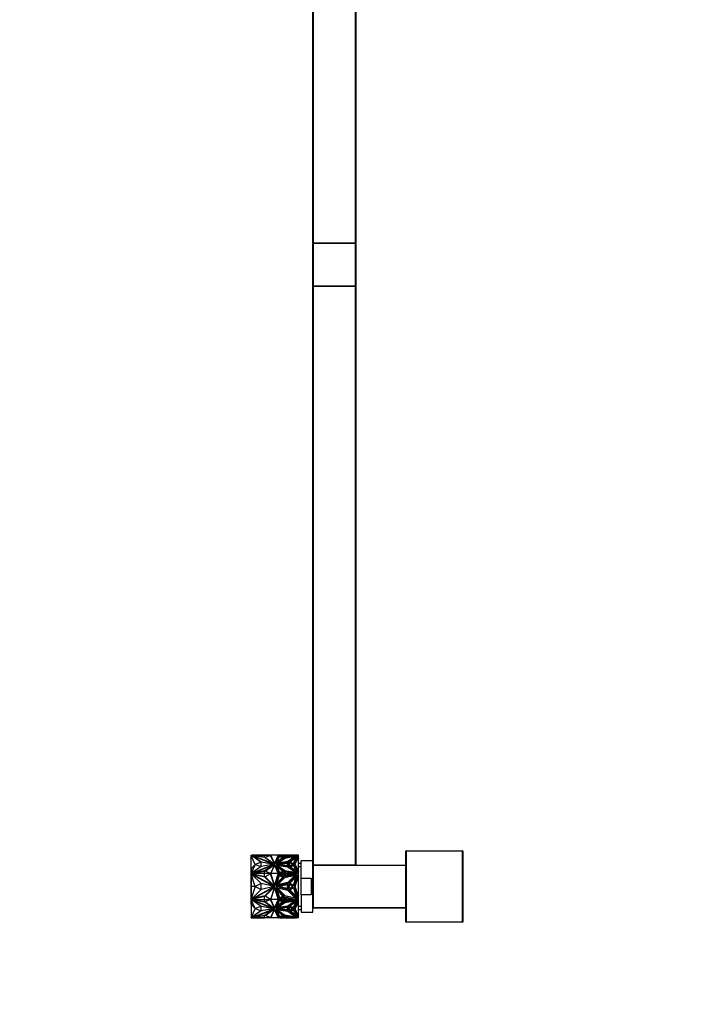
# Model space of a CAD drawing. Units: millimetres. Extents: x 0 to 1333, y 0 to 2755.
# Drawn here: x 0 to 468, y 1377 to 2066 of the extents above; entities that cross this region are included whole.
import ezdxf
from ezdxf import colors
from ezdxf.entities.mleader import LeaderData, LeaderLine
from ezdxf.math import Vec2, Vec3

# ---------------------------------------------------------------- set-up
doc = ezdxf.new("R2010")
doc.units = ezdxf.units.MM
doc.layers.add('DV4_Défaut', color=7, linetype='Continuous')
doc.layers.add('Défaut', color=7, linetype='Continuous')

# ---------------------------------------------------------------- blocks, each defined once
blk = doc.blocks.new('_DOT')
at = {"color": 0}
blk.add_line((0, 0), (-1, 0), dxfattribs=at)
at = {"color": 0, "const_width": 0.333}
blk.add_lwpolyline([(-0.1665, 0, 1), (0.1665, 0, 1)], format="xyb", close=True, dxfattribs=at)
blk = doc.blocks.new('SE3')
at = {"layer": 'DV4_Défaut', "color": 7, "linetype": 'Continuous'}
for p, q in [((205.08, 1909.97), (205.08, 2314.57)), ((205.28, 2314.57), (205.28, 1909.97)), ((234.88, 1909.97), (234.88, 2314.57)), ((235.08, 2314.57), (235.08, 1909.97)), ((205.28, 1909.97), (205.08, 1909.97)), ((205.08, 1879.97), (205.08, 1909.57)), ((205.28, 1909.57), (205.08, 1909.57)), ((205.28, 1909.97), (234.88, 1909.97)), ((205.28, 1909.97), (205.28, 1909.77)), ((205.28, 1909.77), (234.88, 1909.77)), ((205.28, 1909.57), (205.28, 1909.77)), ((234.88, 1909.77), (205.28, 1909.77)), ((234.88, 1909.57), (205.28, 1909.57)), ((205.28, 1909.57), (205.28, 1879.97)), ((234.88, 1909.97), (234.88, 1909.77)), ((235.08, 1909.97), (234.88, 1909.97)), ((234.88, 1909.57), (234.88, 1909.77)), ((234.88, 1879.97), (234.88, 1909.57)), ((235.08, 1909.57), (234.88, 1909.57)), ((235.08, 1909.57), (235.08, 1879.97)), ((205.28, 1879.97), (205.08, 1879.97)), ((205.08, 1474.97), (205.08, 1879.57)), ((205.08, 1879.57), (205.28, 1879.57)), ((205.28, 1879.97), (234.88, 1879.97)), ((205.28, 1879.77), (205.28, 1879.97)), ((234.88, 1879.77), (205.28, 1879.77)), ((205.28, 1879.77), (234.88, 1879.77)), ((205.28, 1879.77), (205.28, 1879.57)), ((205.28, 1879.57), (205.28, 1474.97)), ((234.88, 1879.57), (205.28, 1879.57)), ((235.08, 1879.97), (234.88, 1879.97)), ((234.88, 1879.77), (234.88, 1879.97)), ((234.88, 1879.77), (234.88, 1879.57)), ((234.88, 1474.97), (234.88, 1879.57)), ((234.88, 1879.57), (235.08, 1879.57)), ((235.08, 1879.57), (235.08, 1474.97)), ((161.98, 1481.48), (161.98, 1481.69)), ((161.98, 1481.69), (162.36, 1481.69)), ((161.98, 1481.67), (161.98, 1481.62)), ((161.98, 1481.67), (161.98, 1481.67)), ((161.98, 1481.62), (161.98, 1481.62)), ((161.98, 1481.62), (161.98, 1481.57)), ((161.98, 1481.57), (161.98, 1481.57)), ((162.31, 1481.35), (161.98, 1481.48)), ((161.98, 1481.48), (161.98, 1481.41)), ((162.08, 1481.37), (161.98, 1481.41)), ((161.98, 1481.41), (162.02, 1481.39)), ((161.98, 1481.41), (161.98, 1481.41)), ((161.98, 1470.77), (161.98, 1481.27)), ((162.08, 1481.27), (161.98, 1481.27)), ((161.98, 1472.14), (162.02, 1481.23)), ((162.02, 1481.27), (162.02, 1481.39)), ((162.08, 1481.23), (162.02, 1481.23)), ((164.72, 1475.18), (162.02, 1481.23)), ((162.08, 1481.37), (162.08, 1481.23)), ((162.31, 1481.28), (162.08, 1481.37)), ((162.21, 1481.77), (163.42, 1481.77)), ((162.21, 1481.69), (162.21, 1481.77)), ((162.21, 1481.43), (162.21, 1481.5)), ((168.85, 1476.86), (162.21, 1481.5)), ((162.21, 1481.5), (178.14, 1475.32)), ((162.31, 1481.35), (162.21, 1481.43)), ((162.31, 1481.35), (162.31, 1481.28)), ((168.79, 1476.76), (162.31, 1481.28)), ((162.36, 1481.69), (162.4, 1481.68)), ((162.4, 1481.68), (171.37, 1480.2)), ((162.48, 1481.67), (162.73, 1481.67)), ((171.37, 1481.67), (162.73, 1481.67)), ((162.91, 1481.62), (162.73, 1481.67)), ((162.91, 1481.62), (162.73, 1481.62)), ((162.83, 1481.61), (162.91, 1481.62)), ((163.08, 1481.57), (171.37, 1481.57)), ((163.42, 1481.67), (163.42, 1481.77)), ((171.39, 1481.77), (163.42, 1481.77)), ((171.39, 1480.01), (163.42, 1481.32)), ((163.42, 1481.32), (177.06, 1476.04)), ((163.42, 1481.25), (163.42, 1481.32)), ((163.42, 1481.25), (177.06, 1475.97)), ((171.37, 1481.69), (175.73, 1481.69)), ((171.37, 1480.2), (171.37, 1481.69)), ((171.37, 1481.67), (171.37, 1481.67)), ((171.37, 1481.67), (171.37, 1481.62)), ((171.37, 1481.62), (171.37, 1481.62)), ((171.37, 1481.62), (171.37, 1481.57)), ((171.39, 1481.69), (171.39, 1481.77)), ((175.72, 1481.77), (171.39, 1481.77)), ((175.38, 1481.61), (171.79, 1480.02)), ((175.38, 1481.53), (171.85, 1479.97)), ((178.2, 1475.56), (175.38, 1481.61)), ((175.38, 1481.61), (175.38, 1481.53)), ((178.16, 1475.57), (175.38, 1481.53)), ((180.93, 1481.77), (175.72, 1481.77)), ((175.72, 1481.77), (175.72, 1481.77)), ((175.74, 1481.67), (175.72, 1481.77)), ((175.72, 1481.77), (175.72, 1481.77)), ((178.36, 1476.1), (175.72, 1481.77)), ((175.74, 1481.67), (175.74, 1481.67)), ((178.36, 1476.03), (175.74, 1481.67)), ((180.93, 1481.77), (178.36, 1476.1)), ((180.92, 1481.67), (178.36, 1476.03)), ((178.39, 1475.32), (181.32, 1481.77)), ((181.45, 1481.33), (179.15, 1476.13)), ((181.45, 1481.26), (179.19, 1476.17)), ((180.02, 1477.08), (181.69, 1480.85)), ((180.06, 1477.11), (181.69, 1480.78)), ((180.93, 1481.77), (180.92, 1481.67)), ((180.92, 1481.69), (181.28, 1481.69)), ((180.92, 1481.67), (180.92, 1481.67)), ((180.93, 1481.77), (180.93, 1481.77)), ((181.32, 1481.77), (180.93, 1481.77)), ((180.93, 1481.77), (180.93, 1481.77)), ((181.32, 1481.77), (181.32, 1481.77)), ((181.32, 1481.77), (181.32, 1481.77)), ((181.98, 1481.77), (181.32, 1481.77)), ((181.45, 1481.26), (181.45, 1481.33)), ((184.71, 1480.08), (181.45, 1481.33)), ((181.45, 1481.26), (184.65, 1480.03)), ((181.69, 1480.85), (184.05, 1479.94)), ((181.69, 1480.85), (181.69, 1480.78)), ((181.69, 1480.78), (183.99, 1479.89)), ((181.98, 1481.77), (181.98, 1481.77)), ((184.94, 1481.77), (181.98, 1481.77)), ((184.94, 1480.55), (181.98, 1481.77)), ((181.98, 1481.77), (181.98, 1481.77)), ((182.16, 1481.69), (184.94, 1481.69)), ((184.94, 1481.69), (184.94, 1481.77)), ((184.94, 1481.77), (184.94, 1481.77)), ((184.94, 1481.77), (184.94, 1481.77)), ((184.94, 1481.77), (184.94, 1480.55)), ((185.49, 1481.77), (184.94, 1481.77)), ((193.84, 1481.31), (185.34, 1479.92)), ((185.34, 1479.85), (193.7, 1481.22)), ((185.49, 1481.77), (185.49, 1481.77)), ((185.49, 1481.77), (193.54, 1481.77)), ((185.49, 1481.67), (185.49, 1481.77)), ((185.49, 1481.77), (185.49, 1480.4)), ((185.49, 1480.4), (193.54, 1481.77)), ((185.96, 1481.69), (185.49, 1481.69)), ((185.49, 1481.69), (185.49, 1480.4)), ((185.49, 1481.67), (185.49, 1481.67)), ((185.49, 1481.62), (185.49, 1481.62)), ((185.51, 1479.71), (192.83, 1480.91)), ((191.77, 1481.69), (185.96, 1480.71)), ((185.96, 1480.71), (185.96, 1481.69)), ((191.37, 1481.67), (185.96, 1481.67)), ((191.02, 1481.57), (185.96, 1481.57)), ((192.83, 1480.91), (187.51, 1477.24)), ((187.51, 1477.17), (192.83, 1480.84)), ((187.62, 1477.03), (193.84, 1481.31)), ((194.24, 1481.07), (188.3, 1476.97)), ((188.36, 1476.95), (194.19, 1480.96)), ((191.37, 1481.67), (191.19, 1481.62)), ((191.37, 1481.62), (191.19, 1481.62)), ((191.26, 1481.61), (191.19, 1481.62)), ((191.37, 1481.67), (191.61, 1481.67)), ((193.11, 1481.69), (191.77, 1481.69)), ((191.85, 1475.59), (194.24, 1481.07)), ((192.43, 1475.32), (194.77, 1480.99)), ((194.77, 1480.92), (192.44, 1475.29)), ((192.83, 1480.84), (192.83, 1480.91)), ((193.54, 1481.77), (193.53, 1481.77)), ((193.54, 1481.77), (193.54, 1481.77)), ((194.98, 1481.77), (193.54, 1481.77)), ((194.77, 1480.99), (194.98, 1480.54)), ((194.77, 1480.92), (194.77, 1480.99)), ((194.98, 1480.47), (194.77, 1480.92)), ((194.98, 1480.54), (194.98, 1481.77)), ((270.08, 1434.97), (270.08, 1484.57)), ((270.08, 1484.57), (270.28, 1484.57)), ((270.28, 1484.77), (309.88, 1484.77)), ((270.28, 1484.57), (270.28, 1484.77)), ((309.88, 1484.57), (270.28, 1484.57)), ((270.28, 1484.57), (270.28, 1434.77)), ((309.88, 1484.57), (309.88, 1484.77)), ((309.88, 1434.77), (309.88, 1484.57)), ((309.88, 1484.57), (310.08, 1484.57)), ((310.08, 1484.57), (310.08, 1434.97)), ((164.72, 1475.18), (161.98, 1472.14)), ((164.72, 1475.18), (162.02, 1469.13)), ((162.21, 1469.15), (178.14, 1475.32)), ((162.21, 1469.08), (178.14, 1475.25)), ((163.42, 1469.32), (177.06, 1474.61)), ((168.85, 1476.79), (164.72, 1475.25)), ((164.72, 1475.25), (164.72, 1475.18)), ((164.72, 1475.25), (168.79, 1473.74)), ((164.72, 1475.18), (168.72, 1473.69)), ((168.85, 1476.72), (168.85, 1476.86)), ((178.14, 1475.32), (168.85, 1476.86)), ((168.85, 1473.79), (168.85, 1476.79)), ((177.73, 1475.25), (168.85, 1476.72)), ((168.85, 1476.72), (168.85, 1476.72)), ((178.14, 1475.32), (168.85, 1473.79)), ((177.06, 1476.04), (171.39, 1480.01)), ((177.06, 1474.61), (171.39, 1470.64)), ((177.06, 1474.54), (171.39, 1470.56)), ((171.79, 1480.02), (178.1, 1475.6)), ((171.79, 1470.48), (178.1, 1474.91)), ((171.85, 1470.46), (178.1, 1474.84)), ((178.2, 1474.95), (175.38, 1468.9)), ((175.72, 1468.88), (178.36, 1474.54)), ((177.06, 1475.97), (177.06, 1476.04)), ((177.06, 1474.54), (177.06, 1474.61)), ((178.1, 1475.6), (178.2, 1475.56)), ((178.1, 1474.91), (178.2, 1474.95)), ((178.1, 1474.91), (178.1, 1474.84)), ((178.1, 1474.84), (178.16, 1474.86)), ((178.14, 1475.25), (178.14, 1475.32)), ((178.14, 1475.32), (178.14, 1475.32)), ((178.36, 1476.03), (178.36, 1476.1)), ((178.36, 1474.54), (180.93, 1468.88)), ((178.39, 1475.25), (178.39, 1475.32)), ((181.32, 1468.88), (178.39, 1475.32)), ((181.28, 1468.88), (178.39, 1475.25)), ((179.15, 1476.13), (184.71, 1480.08)), ((181.45, 1469.31), (179.15, 1474.51)), ((179.15, 1474.51), (184.71, 1470.56)), ((179.19, 1474.41), (184.65, 1470.54)), ((185.34, 1479.92), (179.34, 1475.79)), ((179.34, 1475.79), (187.62, 1477.03)), ((179.34, 1475.32), (187.61, 1476.66)), ((187.61, 1473.98), (179.34, 1475.32)), ((185.34, 1470.72), (179.34, 1474.86)), ((179.34, 1474.86), (187.62, 1473.61)), ((179.47, 1475.81), (185.34, 1479.85)), ((179.47, 1474.77), (187.62, 1473.54)), ((179.56, 1475.29), (187.61, 1476.59)), ((184.05, 1479.94), (180.02, 1477.08)), ((180.38, 1476.17), (185.51, 1479.71)), ((187.51, 1477.24), (180.38, 1476.17)), ((180.38, 1476.1), (187.51, 1477.17)), ((180.38, 1476.1), (180.38, 1476.17)), ((187.51, 1473.4), (180.38, 1474.47)), ((180.38, 1474.47), (185.51, 1470.93)), ((180.38, 1474.4), (180.38, 1474.47)), ((180.38, 1474.4), (185.51, 1470.86)), ((181.01, 1475.25), (187.21, 1476.22)), ((187.21, 1474.28), (181.01, 1475.25)), ((181.23, 1475.22), (187.21, 1476.15)), ((185.34, 1479.85), (185.34, 1479.92)), ((187.21, 1476.22), (187.21, 1474.28)), ((187.51, 1477.17), (187.51, 1477.24)), ((187.61, 1476.66), (187.61, 1473.98)), ((188.3, 1476.97), (191.85, 1475.59)), ((188.3, 1473.67), (191.85, 1475.06)), ((188.36, 1473.63), (191.85, 1474.99)), ((191.18, 1475.32), (188.46, 1476.38)), ((188.46, 1476.38), (188.46, 1474.26)), ((191.09, 1475.29), (188.46, 1476.31)), ((188.46, 1474.26), (188.46, 1476.31)), ((188.46, 1476.24), (188.46, 1476.24)), ((188.46, 1474.26), (191.18, 1475.32)), ((193.43, 1480.06), (189.07, 1476.9)), ((189.07, 1476.9), (191.56, 1475.96)), ((189.07, 1473.6), (191.56, 1474.54)), ((193.38, 1479.96), (189.14, 1476.88)), ((189.14, 1473.55), (191.56, 1474.47)), ((191.56, 1475.96), (193.43, 1480.06)), ((191.56, 1474.54), (191.56, 1474.47)), ((191.56, 1474.54), (193.43, 1470.44)), ((191.56, 1474.47), (193.38, 1470.47)), ((191.85, 1475.06), (194.24, 1469.58)), ((191.85, 1474.99), (191.85, 1475.06)), ((191.85, 1474.99), (194.19, 1469.61)), ((194.77, 1469.65), (192.43, 1475.32)), ((192.83, 1475.32), (194.74, 1479.96)), ((192.83, 1475.25), (192.83, 1475.32)), ((194.74, 1470.69), (192.83, 1475.32)), ((192.83, 1475.25), (194.74, 1470.62)), ((194.74, 1479.96), (194.98, 1479.44)), ((194.98, 1480.47), (194.98, 1480.54)), ((194.98, 1479.44), (194.98, 1480.47)), ((194.98, 1471.2), (194.98, 1479.44)), ((196.98, 1475.77), (194.98, 1475.77)), ((196.98, 1465.68), (196.98, 1477.77)), ((204.98, 1477.77), (196.98, 1477.77)), ((204.98, 1441.77), (204.98, 1477.77)), ((205.28, 1474.97), (205.08, 1474.97)), ((205.08, 1444.97), (205.08, 1474.57)), ((205.28, 1474.57), (205.08, 1474.57)), ((205.28, 1474.97), (234.88, 1474.97)), ((205.28, 1474.97), (205.28, 1474.77)), ((205.28, 1474.77), (270.08, 1474.77)), ((205.28, 1474.57), (205.28, 1474.77)), ((234.88, 1474.77), (205.28, 1474.77)), ((270.08, 1474.57), (205.28, 1474.57)), ((205.28, 1474.57), (205.28, 1444.97)), ((234.88, 1474.97), (234.88, 1474.77)), ((235.08, 1474.97), (234.88, 1474.97)), ((161.98, 1472.14), (162.02, 1469.13)), ((161.98, 1468.8), (161.98, 1470.77)), ((162, 1470.77), (161.98, 1470.77)), ((161.98, 1469.02), (162.21, 1469.11)), ((161.98, 1468.81), (161.98, 1469.02)), ((162.36, 1468.81), (161.98, 1468.81)), ((161.98, 1468.81), (161.98, 1468.78)), ((161.98, 1468.8), (161.98, 1468.78)), ((161.98, 1468.8), (161.98, 1468.8)), ((161.98, 1468.58), (161.98, 1468.78)), ((162.73, 1468.78), (161.98, 1468.78)), ((161.98, 1468.58), (161.98, 1462.19)), ((162.31, 1468.4), (161.98, 1468.58)), ((161.98, 1459.77), (162.02, 1468.32)), ((162.02, 1469.13), (162.08, 1469.13)), ((162.08, 1468.32), (162.02, 1468.32)), ((164.72, 1459.77), (162.02, 1468.32)), ((162.08, 1469.13), (162.08, 1469.06)), ((162.08, 1468.52), (162.08, 1468.32)), ((168.85, 1473.79), (162.21, 1469.15)), ((162.21, 1469.08), (162.21, 1469.15)), ((168.85, 1461.94), (162.21, 1468.5)), ((162.21, 1468.5), (178.14, 1459.77)), ((162.4, 1468.82), (162.36, 1468.81)), ((162.36, 1468.81), (162.36, 1468.78)), ((171.37, 1470.3), (162.4, 1468.82)), ((162.4, 1468.82), (162.4, 1468.78)), ((171.37, 1470.23), (162.55, 1468.78)), ((162.73, 1468.78), (162.65, 1468.8)), ((171.37, 1468.8), (162.65, 1468.8)), ((162.73, 1468.78), (171.37, 1466.77)), ((171.39, 1470.64), (163.42, 1469.32)), ((171.39, 1470.56), (163.42, 1469.25)), ((163.42, 1469.25), (163.42, 1469.32)), ((171.39, 1466.39), (163.42, 1468.25)), ((163.42, 1468.25), (177.06, 1460.78)), ((171.37, 1468.81), (171.37, 1470.3)), ((171.37, 1468.81), (171.37, 1468.78)), ((175.74, 1468.81), (171.37, 1468.81)), ((171.37, 1468.8), (171.37, 1468.78)), ((171.37, 1466.77), (171.37, 1468.78)), ((175.72, 1468.78), (171.37, 1468.78)), ((171.39, 1470.56), (171.39, 1470.64)), ((175.38, 1468.9), (171.79, 1470.48)), ((175.38, 1468.75), (171.79, 1466.51)), ((175.39, 1468.74), (175.36, 1468.74)), ((178.2, 1460.2), (175.38, 1468.75)), ((178.36, 1460.87), (175.72, 1468.88)), ((180.93, 1468.88), (175.72, 1468.88)), ((175.72, 1468.88), (175.72, 1468.88)), ((175.72, 1468.78), (175.72, 1468.78)), ((175.75, 1468.78), (175.72, 1468.78)), ((180.93, 1468.88), (178.36, 1460.87)), ((178.39, 1459.77), (181.32, 1468.88)), ((181.45, 1468.27), (179.15, 1460.91)), ((184.05, 1470.56), (180.02, 1473.42)), ((180.02, 1473.42), (181.69, 1469.65)), ((180.02, 1462.35), (181.69, 1467.68)), ((183.99, 1470.54), (180.06, 1473.32)), ((180.93, 1468.78), (180.9, 1468.78)), ((181.29, 1468.81), (180.91, 1468.81)), ((180.93, 1468.88), (180.93, 1468.88)), ((181.28, 1468.78), (180.93, 1468.78)), ((180.93, 1468.78), (180.93, 1468.78)), ((181.29, 1468.88), (181.28, 1468.88)), ((181.32, 1468.88), (181.28, 1468.88)), ((181.3, 1468.84), (181.28, 1468.88)), ((181.28, 1468.88), (181.28, 1468.88)), ((181.29, 1468.88), (181.31, 1468.88)), ((181.29, 1468.88), (181.3, 1468.84)), ((181.3, 1468.84), (181.3, 1468.84)), ((181.32, 1468.88), (181.32, 1468.88)), ((181.98, 1468.88), (181.32, 1468.88)), ((184.71, 1470.56), (181.45, 1469.31)), ((184.71, 1466.49), (181.45, 1468.27)), ((181.69, 1469.65), (184.05, 1470.56)), ((181.69, 1467.68), (184.05, 1466.4)), ((184.94, 1470.09), (181.98, 1468.88)), ((181.98, 1468.88), (181.98, 1468.88)), ((184.94, 1467.16), (181.98, 1468.88)), ((181.98, 1468.88), (182.15, 1468.88)), ((181.99, 1468.88), (182.1, 1468.88)), ((182.1, 1468.88), (182.05, 1468.84)), ((182.15, 1468.88), (182.05, 1468.84)), ((182.05, 1468.84), (182.05, 1468.84)), ((182.15, 1468.88), (182.1, 1468.88)), ((182.1, 1468.81), (184.94, 1468.81)), ((184.94, 1470.02), (182.15, 1468.88)), ((182.15, 1468.88), (182.15, 1468.88)), ((182.15, 1468.78), (184.94, 1468.78)), ((184.94, 1470.02), (184.94, 1470.09)), ((184.94, 1468.88), (184.94, 1470.09)), ((184.94, 1468.88), (184.94, 1470.02)), ((184.94, 1468.88), (184.94, 1467.16)), ((184.94, 1468.88), (184.94, 1468.88)), ((184.94, 1468.84), (184.94, 1468.88)), ((184.94, 1468.88), (184.94, 1468.88)), ((184.94, 1468.88), (184.94, 1468.88)), ((184.94, 1468.88), (184.94, 1468.88)), ((185.49, 1468.88), (184.94, 1468.88)), ((184.94, 1468.84), (184.94, 1468.88)), ((193.84, 1469.33), (185.34, 1470.72)), ((193.84, 1468.24), (185.34, 1466.27)), ((185.49, 1470.24), (193.54, 1468.88)), ((185.49, 1468.88), (185.49, 1470.24)), ((185.49, 1470.17), (193.12, 1468.88)), ((185.49, 1468.81), (185.49, 1470.17)), ((185.49, 1470.1), (185.49, 1470.1)), ((185.49, 1468.88), (185.49, 1468.88)), ((185.49, 1468.88), (185.49, 1466.95)), ((185.49, 1466.95), (193.54, 1468.88)), ((185.96, 1468.81), (185.49, 1468.81)), ((185.49, 1468.81), (185.49, 1468.78)), ((185.96, 1468.78), (185.49, 1468.78)), ((185.51, 1470.93), (192.83, 1469.73)), ((185.51, 1470.86), (185.51, 1470.93)), ((185.51, 1470.86), (192.83, 1469.66)), ((185.51, 1465.97), (192.83, 1467.67)), ((191.77, 1468.81), (185.96, 1469.8)), ((185.96, 1469.8), (185.96, 1468.81)), ((191.54, 1468.78), (185.96, 1469.72)), ((185.96, 1468.81), (185.96, 1468.74)), ((185.96, 1468.8), (191.44, 1468.8)), ((191.37, 1468.78), (185.96, 1467.48)), ((185.96, 1467.48), (185.96, 1468.78)), ((185.96, 1468.74), (185.96, 1468.74)), ((192.83, 1469.73), (187.51, 1473.4)), ((192.83, 1467.67), (187.51, 1462.48)), ((187.62, 1473.61), (193.84, 1469.33)), ((187.62, 1473.54), (187.62, 1473.61)), ((187.62, 1473.54), (193.7, 1469.35)), ((187.62, 1462.18), (193.84, 1468.24)), ((194.24, 1469.58), (188.3, 1473.67)), ((194.24, 1467.89), (188.3, 1462.1)), ((193.43, 1470.44), (189.07, 1473.6)), ((191.37, 1468.78), (191.44, 1468.8)), ((193.12, 1468.78), (191.37, 1468.78)), ((193.25, 1468.81), (191.77, 1468.81)), ((191.77, 1468.81), (191.77, 1468.78)), ((191.85, 1460.14), (194.24, 1467.89)), ((192.43, 1459.77), (194.77, 1467.79)), ((192.83, 1469.66), (192.83, 1469.73)), ((193.12, 1468.88), (193.54, 1468.88)), ((193.12, 1468.88), (193.14, 1468.88)), ((193.25, 1468.88), (193.13, 1468.88)), ((193.13, 1468.88), (193.36, 1468.84)), ((193.52, 1468.88), (193.25, 1468.88)), ((193.25, 1468.88), (193.36, 1468.84)), ((193.36, 1468.84), (193.36, 1468.84)), ((193.54, 1468.88), (193.54, 1468.88)), ((194.98, 1468.88), (193.54, 1468.88)), ((194.98, 1471.2), (194.74, 1470.69)), ((194.74, 1470.62), (194.98, 1471.13)), ((194.74, 1470.62), (194.74, 1470.69)), ((194.98, 1470.1), (194.77, 1469.65)), ((194.77, 1467.79), (194.98, 1467.15)), ((196.98, 1473.52), (194.98, 1473.52)), ((194.98, 1471.2), (194.98, 1471.13)), ((194.98, 1470.1), (194.98, 1471.13)), ((194.98, 1468.88), (194.98, 1470.1)), ((194.98, 1467.15), (194.98, 1468.88)), ((194.98, 1465.6), (194.98, 1467.15)), ((205.08, 1471.77), (204.98, 1471.77)), ((161.99, 1462.19), (161.98, 1462.19)), ((161.98, 1462.19), (161.98, 1459.77)), ((168.85, 1461.94), (164.72, 1459.77)), ((178.14, 1459.77), (168.85, 1461.94)), ((168.85, 1457.6), (168.85, 1461.94)), ((177.06, 1460.78), (171.39, 1466.39)), ((171.79, 1466.51), (178.1, 1460.25)), ((178.1, 1460.25), (178.2, 1460.2)), ((179.15, 1460.91), (184.71, 1466.49)), ((185.34, 1466.27), (179.34, 1460.42)), ((179.34, 1460.42), (187.62, 1462.18)), ((179.34, 1459.77), (187.61, 1461.66)), ((184.05, 1466.4), (180.02, 1462.35)), ((180.38, 1460.97), (185.51, 1465.97)), ((187.51, 1462.48), (180.38, 1460.97)), ((181.01, 1459.77), (187.21, 1461.14)), ((187.21, 1461.14), (187.21, 1458.4)), ((187.61, 1461.66), (187.61, 1457.87)), ((188.3, 1462.1), (191.85, 1460.14)), ((191.18, 1459.77), (188.46, 1461.27)), ((188.46, 1461.27), (188.46, 1458.26)), ((193.43, 1466.57), (189.07, 1462.1)), ((189.07, 1462.1), (191.56, 1460.77)), ((191.56, 1460.77), (193.43, 1466.57)), ((192.83, 1459.77), (194.74, 1466.32)), ((194.74, 1466.32), (194.98, 1465.6)), ((194.98, 1453.94), (194.98, 1465.6)), ((196.98, 1453.85), (196.98, 1465.68)), ((196.98, 1465.68), (203.98, 1465.68)), ((203.98, 1465.68), (203.98, 1453.85)), ((164.72, 1459.77), (161.98, 1459.77)), ((161.98, 1459.77), (161.98, 1459.77)), ((161.98, 1459.77), (161.98, 1459.77)), ((161.98, 1459.77), (162.02, 1451.21)), ((161.98, 1457.44), (161.98, 1459.76)), ((161.98, 1459.76), (161.98, 1459.76)), ((161.98, 1450.95), (161.98, 1457.44)), ((161.99, 1457.44), (161.98, 1457.44)), ((164.72, 1459.77), (162.02, 1451.21)), ((162.21, 1451.03), (178.14, 1459.76)), ((168.85, 1457.59), (162.21, 1451.03)), ((163.42, 1451.28), (177.06, 1458.75)), ((171.39, 1453.14), (163.42, 1451.28)), ((164.72, 1459.77), (168.85, 1457.6)), ((178.14, 1459.76), (168.85, 1457.59)), ((177.06, 1458.75), (171.39, 1453.14)), ((171.79, 1453.02), (178.1, 1459.28)), ((178.2, 1459.33), (175.38, 1450.78)), ((175.72, 1450.65), (178.36, 1458.66)), ((178.06, 1459.77), (177.99, 1459.8)), ((177.99, 1459.73), (178.06, 1459.77)), ((178.1, 1459.28), (178.2, 1459.33)), ((178.36, 1458.66), (180.93, 1450.65)), ((181.32, 1450.65), (178.39, 1459.77)), ((181.45, 1451.26), (179.15, 1458.62)), ((179.15, 1458.62), (184.71, 1453.04)), ((187.61, 1457.87), (179.34, 1459.77)), ((185.34, 1453.26), (179.34, 1459.11)), ((179.34, 1459.11), (187.62, 1457.35)), ((184.05, 1453.13), (180.02, 1457.18)), ((180.02, 1457.18), (181.69, 1451.85)), ((187.51, 1457.05), (180.38, 1458.56)), ((180.38, 1458.56), (185.51, 1453.56)), ((187.21, 1458.4), (181.01, 1459.77)), ((193.84, 1451.29), (185.34, 1453.26)), ((185.51, 1453.56), (192.83, 1451.86)), ((192.83, 1451.86), (187.51, 1457.05)), ((187.62, 1457.35), (193.84, 1451.29)), ((188.3, 1457.43), (191.85, 1459.39)), ((194.24, 1451.64), (188.3, 1457.43)), ((188.46, 1458.26), (191.18, 1459.77)), ((189.07, 1457.43), (191.56, 1458.76)), ((193.43, 1452.96), (189.07, 1457.43)), ((191.56, 1458.76), (193.43, 1452.96)), ((191.85, 1459.39), (194.24, 1451.64)), ((194.77, 1451.74), (192.43, 1459.77)), ((194.74, 1453.21), (192.83, 1459.77)), ((194.98, 1453.94), (194.74, 1453.21)), ((194.98, 1452.38), (194.98, 1453.94)), ((196.98, 1453.85), (196.98, 1441.77)), ((203.98, 1453.85), (196.98, 1453.85)), ((161.98, 1450.95), (162.31, 1451.14)), ((161.98, 1450.75), (161.98, 1450.95)), ((161.98, 1450.75), (162.73, 1450.75)), ((161.98, 1450.75), (161.98, 1450.74)), ((161.98, 1450.72), (161.98, 1450.75)), ((161.98, 1450.74), (161.98, 1448.77)), ((161.98, 1450.74), (161.98, 1450.74)), ((161.98, 1450.51), (161.98, 1450.72)), ((161.98, 1450.72), (162.36, 1450.72)), ((162.21, 1450.42), (161.98, 1450.51)), ((161.98, 1447.39), (162.02, 1450.4)), ((161.98, 1448.77), (161.98, 1438.27)), ((162, 1448.77), (161.98, 1448.77)), ((164.72, 1444.35), (161.98, 1447.39)), ((161.98, 1447.39), (162.02, 1438.3)), ((162.02, 1451.21), (162.08, 1451.21)), ((162.08, 1450.4), (162.02, 1450.4)), ((164.72, 1444.35), (162.02, 1450.4)), ((162.08, 1451.21), (162.08, 1451.01)), ((162.08, 1450.47), (162.08, 1450.4)), ((162.21, 1450.45), (162.21, 1450.38)), ((162.21, 1450.45), (178.14, 1444.28)), ((168.85, 1445.74), (162.21, 1450.38)), ((162.21, 1450.38), (178.14, 1444.21)), ((162.36, 1450.72), (162.36, 1450.75)), ((162.36, 1450.72), (162.4, 1450.71)), ((162.4, 1450.71), (162.4, 1450.75)), ((162.4, 1450.71), (171.37, 1449.23)), ((162.55, 1450.75), (162.65, 1450.74)), ((162.65, 1450.74), (162.73, 1450.75)), ((162.65, 1450.74), (171.37, 1450.74)), ((162.65, 1450.74), (171.37, 1449.3)), ((162.65, 1450.74), (162.65, 1450.74)), ((171.37, 1452.76), (162.73, 1450.75)), ((163.42, 1450.28), (163.42, 1450.21)), ((171.39, 1448.97), (163.42, 1450.28)), ((171.39, 1448.9), (163.42, 1450.21)), ((163.42, 1450.21), (177.06, 1444.92)), ((171.37, 1450.75), (171.37, 1452.76)), ((171.37, 1450.75), (175.72, 1450.75)), ((171.37, 1450.75), (171.37, 1450.74)), ((171.37, 1450.72), (171.37, 1450.75)), ((171.37, 1450.72), (175.74, 1450.72)), ((171.37, 1449.23), (171.37, 1450.72)), ((171.39, 1448.97), (171.39, 1448.9)), ((177.06, 1444.99), (171.39, 1448.97)), ((177.06, 1444.92), (171.39, 1448.9)), ((175.38, 1450.78), (171.79, 1453.02)), ((175.38, 1450.63), (171.79, 1449.05)), ((171.79, 1449.05), (178.1, 1444.62)), ((171.85, 1449.07), (178.1, 1444.69)), ((175.36, 1450.79), (175.39, 1450.79)), ((178.2, 1444.58), (175.38, 1450.63)), ((175.72, 1450.75), (175.72, 1450.75)), ((175.72, 1450.75), (175.75, 1450.75)), ((180.93, 1450.65), (175.72, 1450.65)), ((175.72, 1450.65), (175.72, 1450.65)), ((178.36, 1444.99), (175.72, 1450.65)), ((175.74, 1450.69), (175.74, 1450.69)), ((175.74, 1450.69), (175.74, 1450.69)), ((180.93, 1450.65), (178.36, 1444.99)), ((178.39, 1444.21), (181.32, 1450.65)), ((178.39, 1444.28), (181.28, 1450.65)), ((181.45, 1450.22), (179.15, 1445.02)), ((179.15, 1445.02), (184.71, 1448.97)), ((179.19, 1445.12), (184.65, 1448.99)), ((185.34, 1448.81), (179.34, 1444.67)), ((180.02, 1446.11), (181.69, 1449.88)), ((184.05, 1448.97), (180.02, 1446.11)), ((183.99, 1448.99), (180.06, 1446.21)), ((185.51, 1448.67), (180.38, 1445.13)), ((180.38, 1445.06), (185.51, 1448.6)), ((180.9, 1450.75), (180.93, 1450.75)), ((180.91, 1450.72), (181.29, 1450.72)), ((180.92, 1450.69), (180.92, 1450.69)), ((180.92, 1450.69), (180.92, 1450.69)), ((180.93, 1450.75), (181.28, 1450.75)), ((180.93, 1450.75), (180.93, 1450.75)), ((180.93, 1450.65), (180.93, 1450.65)), ((181.28, 1450.66), (181.3, 1450.69)), ((181.28, 1450.66), (181.29, 1450.66)), ((181.28, 1450.66), (181.28, 1450.65)), ((181.28, 1450.65), (181.32, 1450.65)), ((181.3, 1450.69), (181.29, 1450.66)), ((181.31, 1450.66), (181.29, 1450.66)), ((181.32, 1450.65), (181.32, 1450.65)), ((181.98, 1450.65), (181.32, 1450.65)), ((184.71, 1453.04), (181.45, 1451.26)), ((184.71, 1448.97), (181.45, 1450.22)), ((181.69, 1451.85), (184.05, 1453.13)), ((181.69, 1449.88), (184.05, 1448.97)), ((184.94, 1452.37), (181.98, 1450.65)), ((181.98, 1450.65), (181.98, 1450.65)), ((184.94, 1449.44), (181.98, 1450.65)), ((182.15, 1450.65), (181.98, 1450.65)), ((181.99, 1450.66), (182.1, 1450.66)), ((182.05, 1450.69), (182.1, 1450.66)), ((184.94, 1449.51), (182.05, 1450.69)), ((182.1, 1450.72), (184.94, 1450.72)), ((182.1, 1450.66), (182.15, 1450.66)), ((184.94, 1450.75), (182.15, 1450.75)), ((184.94, 1450.65), (184.94, 1452.37)), ((184.94, 1450.66), (184.94, 1450.69)), ((184.94, 1450.66), (184.94, 1450.69)), ((184.94, 1450.66), (184.94, 1450.66)), ((184.94, 1450.66), (184.94, 1450.66)), ((184.94, 1450.65), (184.94, 1450.65)), ((184.94, 1450.65), (184.94, 1449.44)), ((184.94, 1450.65), (184.94, 1450.65)), ((185.49, 1450.65), (184.94, 1450.65)), ((184.94, 1449.51), (184.94, 1450.65)), ((184.94, 1449.51), (184.94, 1449.44)), ((193.84, 1450.2), (185.34, 1448.81)), ((185.49, 1450.65), (185.49, 1452.58)), ((185.49, 1452.58), (193.54, 1450.65)), ((185.49, 1450.75), (185.96, 1450.75)), ((185.49, 1450.72), (185.49, 1450.75)), ((185.96, 1450.72), (185.49, 1450.72)), ((185.49, 1450.72), (185.49, 1449.36)), ((185.49, 1449.36), (193.36, 1450.69)), ((185.49, 1450.65), (185.49, 1450.65)), ((185.49, 1450.65), (185.49, 1449.29)), ((185.49, 1449.29), (193.54, 1450.65)), ((185.49, 1449.43), (185.49, 1449.43)), ((192.83, 1449.87), (185.51, 1448.67)), ((185.51, 1448.6), (192.83, 1449.8)), ((185.51, 1448.67), (185.51, 1448.6)), ((191.37, 1450.75), (185.96, 1452.05)), ((185.96, 1452.05), (185.96, 1450.75)), ((185.96, 1450.79), (185.96, 1450.79)), ((185.96, 1450.72), (185.96, 1450.79)), ((191.44, 1450.74), (185.96, 1450.74)), ((185.96, 1449.81), (191.44, 1450.74)), ((191.77, 1450.72), (185.96, 1449.74)), ((185.96, 1449.74), (185.96, 1450.72)), ((192.83, 1449.8), (187.51, 1446.13)), ((187.62, 1445.92), (193.84, 1450.2)), ((187.62, 1445.99), (193.7, 1450.18)), ((194.24, 1449.95), (188.3, 1445.86)), ((193.43, 1449.09), (189.07, 1445.93)), ((191.37, 1450.75), (193.12, 1450.75)), ((191.44, 1450.74), (191.37, 1450.75)), ((191.54, 1450.75), (191.44, 1450.74)), ((191.44, 1450.74), (191.44, 1450.74)), ((191.56, 1444.99), (193.43, 1449.09)), ((191.56, 1445.06), (193.38, 1449.06)), ((191.77, 1450.72), (191.77, 1450.75)), ((193.25, 1450.72), (191.77, 1450.72)), ((191.85, 1444.47), (194.24, 1449.95)), ((194.19, 1449.92), (191.85, 1444.54)), ((192.43, 1444.21), (194.77, 1449.88)), ((192.83, 1449.87), (192.83, 1449.8)), ((194.74, 1448.91), (192.83, 1444.28)), ((192.83, 1444.21), (194.74, 1448.84)), ((193.54, 1450.65), (193.12, 1450.65)), ((193.13, 1450.66), (193.25, 1450.66)), ((193.36, 1450.69), (193.25, 1450.66)), ((193.52, 1450.66), (193.25, 1450.66)), ((193.54, 1450.65), (193.54, 1450.65)), ((194.98, 1450.65), (193.54, 1450.65)), ((194.74, 1448.91), (194.74, 1448.84)), ((194.98, 1448.4), (194.74, 1448.91)), ((194.74, 1448.84), (194.98, 1448.33)), ((194.98, 1452.38), (194.77, 1451.74)), ((194.77, 1449.88), (194.98, 1449.43)), ((194.98, 1450.65), (194.98, 1452.38)), ((194.98, 1449.43), (194.98, 1450.65)), ((194.98, 1448.4), (194.98, 1449.43)), ((194.98, 1448.4), (194.98, 1448.33)), ((194.98, 1440.09), (194.98, 1448.33)), ((204.98, 1447.77), (205.08, 1447.77)), ((164.72, 1444.35), (162.02, 1438.3)), ((162.21, 1438.03), (178.14, 1444.21)), ((168.85, 1442.67), (162.21, 1438.03)), ((168.79, 1442.77), (162.31, 1438.25)), ((163.42, 1438.28), (177.06, 1443.56)), ((163.42, 1438.21), (177.06, 1443.49)), ((171.39, 1439.52), (163.42, 1438.21)), ((168.72, 1445.84), (164.72, 1444.35)), ((168.79, 1445.79), (164.72, 1444.28)), ((164.72, 1444.28), (164.72, 1444.35)), ((164.72, 1444.28), (168.85, 1442.75)), ((178.14, 1444.21), (168.85, 1445.74)), ((168.85, 1442.75), (168.85, 1445.74)), ((177.73, 1444.28), (168.85, 1442.82)), ((178.14, 1444.21), (168.85, 1442.67)), ((168.85, 1442.82), (168.85, 1442.82)), ((168.85, 1442.82), (168.85, 1442.67)), ((177.06, 1443.49), (171.39, 1439.52)), ((171.79, 1439.51), (178.1, 1443.94)), ((175.38, 1437.93), (171.79, 1439.51)), ((175.38, 1438), (171.85, 1439.56)), ((178.2, 1443.98), (175.38, 1437.93)), ((178.16, 1443.96), (175.38, 1438)), ((175.72, 1437.77), (178.36, 1443.43)), ((175.74, 1437.87), (178.36, 1443.5)), ((177.06, 1444.99), (177.06, 1444.92)), ((177.06, 1443.56), (177.06, 1443.49)), ((178.1, 1444.69), (178.16, 1444.67)), ((178.1, 1444.62), (178.1, 1444.69)), ((178.1, 1444.62), (178.2, 1444.58)), ((178.1, 1443.94), (178.2, 1443.98)), ((178.14, 1444.28), (178.14, 1444.21)), ((178.14, 1444.21), (178.14, 1444.21)), ((178.36, 1443.5), (178.36, 1443.43)), ((178.36, 1443.5), (180.92, 1437.87)), ((178.36, 1443.43), (180.93, 1437.77)), ((178.39, 1444.28), (178.39, 1444.21)), ((181.32, 1437.77), (178.39, 1444.21)), ((181.45, 1438.2), (179.15, 1443.4)), ((179.15, 1443.4), (184.71, 1439.45)), ((181.45, 1438.27), (179.19, 1443.36)), ((179.34, 1444.67), (187.62, 1445.92)), ((179.34, 1444.21), (187.61, 1445.55)), ((187.61, 1442.87), (179.34, 1444.21)), ((185.34, 1439.61), (179.34, 1443.74)), ((179.34, 1443.74), (187.62, 1442.5)), ((179.47, 1444.76), (187.62, 1445.99)), ((185.34, 1439.68), (179.47, 1443.72)), ((187.61, 1442.94), (179.56, 1444.24)), ((184.05, 1439.59), (180.02, 1442.45)), ((180.02, 1442.45), (181.69, 1438.68)), ((180.06, 1442.42), (181.69, 1438.75)), ((187.51, 1446.13), (180.38, 1445.06)), ((180.38, 1445.13), (180.38, 1445.06)), ((180.38, 1443.43), (180.38, 1443.36)), ((187.51, 1442.36), (180.38, 1443.43)), ((187.51, 1442.29), (180.38, 1443.36)), ((180.38, 1443.36), (185.51, 1439.82)), ((181.01, 1444.28), (187.21, 1445.25)), ((187.21, 1443.31), (181.01, 1444.28)), ((187.21, 1443.38), (181.23, 1444.32)), ((184.65, 1439.5), (181.45, 1438.27)), ((184.71, 1439.45), (181.45, 1438.2)), ((181.69, 1438.75), (183.99, 1439.64)), ((181.69, 1438.68), (184.05, 1439.59)), ((185.34, 1439.68), (185.34, 1439.61)), ((193.7, 1438.31), (185.34, 1439.68)), ((193.84, 1438.22), (185.34, 1439.61)), ((185.51, 1439.82), (192.83, 1438.62)), ((187.21, 1445.25), (187.21, 1443.31)), ((187.51, 1442.36), (187.51, 1442.29)), ((192.83, 1438.69), (187.51, 1442.36)), ((192.83, 1438.62), (187.51, 1442.29)), ((187.61, 1445.55), (187.61, 1442.87)), ((187.62, 1445.99), (187.62, 1445.92)), ((187.62, 1442.5), (193.84, 1438.22)), ((188.3, 1445.86), (191.85, 1444.47)), ((188.3, 1442.56), (191.85, 1443.94)), ((194.24, 1438.47), (188.3, 1442.56)), ((188.36, 1445.91), (191.85, 1444.54)), ((194.19, 1438.57), (188.36, 1442.58)), ((191.18, 1444.21), (188.46, 1445.27)), ((188.46, 1445.27), (188.46, 1443.15)), ((188.46, 1443.22), (188.46, 1445.27)), ((191.09, 1444.24), (188.46, 1443.22)), ((188.46, 1443.15), (191.18, 1444.21)), ((188.46, 1443.29), (188.46, 1443.29)), ((189.07, 1445.93), (191.56, 1444.99)), ((189.07, 1442.63), (191.56, 1443.57)), ((193.43, 1439.47), (189.07, 1442.63)), ((189.14, 1445.98), (191.56, 1445.06)), ((193.38, 1439.57), (189.14, 1442.65)), ((191.56, 1444.99), (191.56, 1445.06)), ((191.56, 1443.57), (193.43, 1439.47)), ((191.85, 1444.54), (191.85, 1444.47)), ((191.85, 1443.94), (194.24, 1438.47)), ((194.77, 1438.54), (192.43, 1444.21)), ((192.44, 1444.24), (194.77, 1438.61)), ((192.83, 1444.28), (192.83, 1444.21)), ((194.74, 1439.57), (192.83, 1444.21)), ((194.98, 1440.09), (194.74, 1439.57)), ((194.98, 1446.02), (196.98, 1446.02)), ((194.98, 1443.77), (196.98, 1443.77)), ((194.98, 1439.06), (194.98, 1440.09)), ((196.98, 1441.77), (204.98, 1441.77)), ((205.08, 1444.97), (205.28, 1444.97)), ((205.28, 1444.97), (270.08, 1444.97)), ((205.28, 1444.77), (205.28, 1444.97)), ((270.08, 1444.77), (205.28, 1444.77)), ((162.08, 1438.27), (161.98, 1438.27)), ((161.98, 1438.05), (162.31, 1438.18)), ((161.98, 1438.12), (162.08, 1438.16)), ((161.98, 1438.05), (161.98, 1438.12)), ((161.98, 1437.84), (161.98, 1438.05)), ((161.98, 1437.97), (161.98, 1437.91)), ((161.98, 1437.97), (161.98, 1437.97)), ((161.98, 1437.91), (161.98, 1437.91)), ((161.98, 1437.91), (161.98, 1437.87)), ((161.98, 1437.87), (161.98, 1437.87)), ((161.98, 1437.84), (161.98, 1437.84)), ((161.98, 1437.84), (162.21, 1437.84)), ((162.36, 1437.84), (161.98, 1437.84)), ((162.02, 1438.3), (162.08, 1438.3)), ((162.02, 1438.27), (162.02, 1438.14)), ((162.08, 1438.3), (162.08, 1438.16)), ((162.08, 1438.16), (162.31, 1438.25)), ((162.31, 1438.18), (162.21, 1438.11)), ((162.21, 1438.11), (162.21, 1438.03)), ((162.21, 1437.84), (162.21, 1437.77)), ((162.21, 1437.77), (163.42, 1437.77)), ((162.31, 1438.18), (162.31, 1438.25)), ((162.4, 1437.85), (162.36, 1437.84)), ((171.37, 1439.33), (162.4, 1437.85)), ((162.73, 1437.87), (162.48, 1437.87)), ((162.73, 1437.91), (162.91, 1437.91)), ((162.73, 1437.87), (162.91, 1437.91)), ((162.73, 1437.87), (171.37, 1437.87)), ((162.91, 1437.91), (162.83, 1437.92)), ((171.37, 1437.97), (163.08, 1437.97)), ((163.42, 1438.28), (163.42, 1438.21)), ((163.42, 1437.87), (163.42, 1437.77)), ((171.39, 1437.77), (163.42, 1437.77)), ((171.37, 1437.84), (171.37, 1439.33)), ((171.37, 1437.97), (171.37, 1437.91)), ((171.37, 1437.91), (171.37, 1437.87)), ((171.37, 1437.91), (171.37, 1437.91)), ((171.37, 1437.87), (171.37, 1437.87)), ((175.73, 1437.84), (171.37, 1437.84)), ((171.39, 1437.84), (171.39, 1437.77)), ((175.72, 1437.77), (171.39, 1437.77)), ((175.38, 1437.93), (175.38, 1438)), ((175.72, 1437.77), (175.74, 1437.87)), ((180.93, 1437.77), (175.72, 1437.77)), ((175.72, 1437.77), (175.72, 1437.77)), ((175.72, 1437.77), (175.72, 1437.77)), ((175.72, 1437.77), (175.72, 1437.77)), ((180.92, 1437.87), (180.93, 1437.77)), ((181.28, 1437.84), (180.92, 1437.84)), ((180.93, 1437.77), (180.93, 1437.77)), ((180.93, 1437.77), (181.32, 1437.77)), ((180.93, 1437.77), (180.93, 1437.77)), ((180.93, 1437.77), (180.93, 1437.77)), ((181.32, 1437.77), (181.32, 1437.77)), ((181.98, 1437.77), (181.32, 1437.77)), ((181.45, 1438.27), (181.45, 1438.2)), ((181.69, 1438.68), (181.69, 1438.75)), ((184.94, 1438.98), (181.98, 1437.77)), ((181.98, 1437.77), (181.98, 1437.77)), ((184.94, 1437.77), (181.98, 1437.77)), ((182.16, 1437.84), (184.94, 1437.84)), ((184.94, 1437.77), (184.94, 1438.98)), ((184.94, 1437.84), (184.94, 1437.77)), ((184.94, 1437.77), (184.94, 1437.77)), ((184.94, 1437.77), (184.94, 1437.77)), ((185.49, 1437.77), (184.94, 1437.77)), ((185.49, 1439.13), (193.54, 1437.77)), ((185.49, 1437.77), (185.49, 1439.13)), ((185.49, 1437.84), (185.49, 1439.13)), ((185.49, 1437.91), (185.49, 1437.91)), ((185.49, 1437.87), (185.49, 1437.87)), ((185.49, 1437.77), (185.49, 1437.87)), ((185.96, 1437.84), (185.49, 1437.84)), ((185.49, 1437.77), (185.49, 1437.77)), ((185.49, 1437.77), (193.54, 1437.77)), ((191.77, 1437.84), (185.96, 1438.82)), ((185.96, 1438.82), (185.96, 1437.84)), ((185.96, 1437.97), (191.02, 1437.97)), ((191.37, 1437.87), (185.96, 1437.87)), ((191.19, 1437.91), (191.27, 1437.92)), ((191.37, 1437.91), (191.19, 1437.91)), ((191.19, 1437.91), (191.37, 1437.87)), ((191.61, 1437.87), (191.37, 1437.87)), ((193.11, 1437.84), (191.77, 1437.84)), ((192.83, 1438.69), (192.83, 1438.62)), ((193.54, 1437.77), (193.54, 1437.77)), ((194.98, 1437.77), (193.54, 1437.77)), ((194.77, 1438.61), (194.98, 1439.06)), ((194.98, 1438.99), (194.77, 1438.54)), ((194.77, 1438.61), (194.77, 1438.54)), ((194.98, 1438.99), (194.98, 1439.06)), ((194.98, 1437.77), (194.98, 1438.99)), ((309.88, 1434.77), (270.28, 1434.77))]:
    blk.add_line(p, q, dxfattribs=at)
for centre, start, end in [((205.28, 1909.97), 180, 270), ((205.28, 1909.57), 90, 180), ((234.88, 1909.97), 270, 0), ((234.88, 1909.57), 0, 90), ((205.28, 1879.97), 180, 270), ((205.28, 1879.57), 90, 180), ((234.88, 1879.97), 270, 0), ((234.88, 1879.57), 0, 90), ((270.28, 1484.57), 90, 180), ((309.88, 1484.57), 0, 90), ((205.28, 1474.97), 180, 270), ((205.28, 1474.57), 90, 180), ((234.88, 1474.97), 270, 0), ((205.28, 1444.97), 180, 270), ((270.28, 1434.97), 180, 270), ((309.88, 1434.97), 270, 0)]:
    blk.add_arc(centre, 0.2, start, end, dxfattribs=at)

msp = doc.modelspace()

# ---------------------------------------------------------------- block references
at = {"layer": 'Défaut'}
msp.add_blockref('SE3', (0, 0), dxfattribs=at)

# ---------------------------------------------------------------- leaders
at = {"layer": 'Défaut', "color": 7, "linetype": 'Continuous'}
ml = msp.add_multileader_mtext('Standard', dxfattribs=at)
ml.set_content('{\\pxsm0.9;\\fSolid Edge ISO|b1||i0||c0|p34;\\W1.;18/08/2022\\P}', color=256)
ml.set_leader_properties()
ml.set_arrow_properties(name='DOT')
ml.build(insert=Vec2(0, 0))
ml.multileader.update_dxf_attribs({"leader_type": 0, "dogleg_length": 0, "arrow_head_size": 12})
ctx = ml.context
ctx.base_point, ctx.char_height, ctx.arrow_head_size, ctx.landing_gap_size = Vec3(1062.74, 2747.64), 12, 12, 4.2
notes = []
notes.append((ctx, [(0, (0, 0, 0), (0, 0), (1, 0), 1, [])]))
ctx.mtext.insert = Vec3(1064.74, 2753.76)
ml = msp.add_multileader_mtext('Standard', dxfattribs=at)
ml.set_content('{\\pxsm0.9;\\fArial|b1||i0||c0|p34;\\W1.;TWS5H1\\P}', color=256)
ml.set_leader_properties()
ml.set_arrow_properties(name='DOT')
ml.build(insert=Vec2(0, 0))
ml.multileader.update_dxf_attribs({"leader_type": 0, "dogleg_length": 0, "arrow_head_size": 12})
ctx = ml.context
ctx.base_point, ctx.char_height, ctx.arrow_head_size, ctx.landing_gap_size = Vec3(343.62, 2747.46), 12, 12, 4.2
notes.append((ctx, [(0, (0, 0, 0), (0, 0), (1, 0), 1, [])]))
ctx.mtext.insert = Vec3(345.62, 2753.58)
for ctx, leaders in notes:
    for number, flags, end, landing, length, lines in leaders:
        leader = LeaderData()
        leader.index, (leader.has_last_leader_line, leader.has_dogleg_vector, leader.attachment_direction) = number, flags
        leader.last_leader_point, leader.dogleg_vector, leader.dogleg_length = Vec3(end), Vec3(landing), length
        for number, points, colour, breaks in lines:
            line = LeaderLine()
            line.index, line.vertices, line.color, line.breaks = number, Vec3.list(points), colors.encode_raw_color(colour), breaks
            leader.lines.append(line)
        ctx.leaders.append(leader)

doc.saveas('drawing.dxf')
